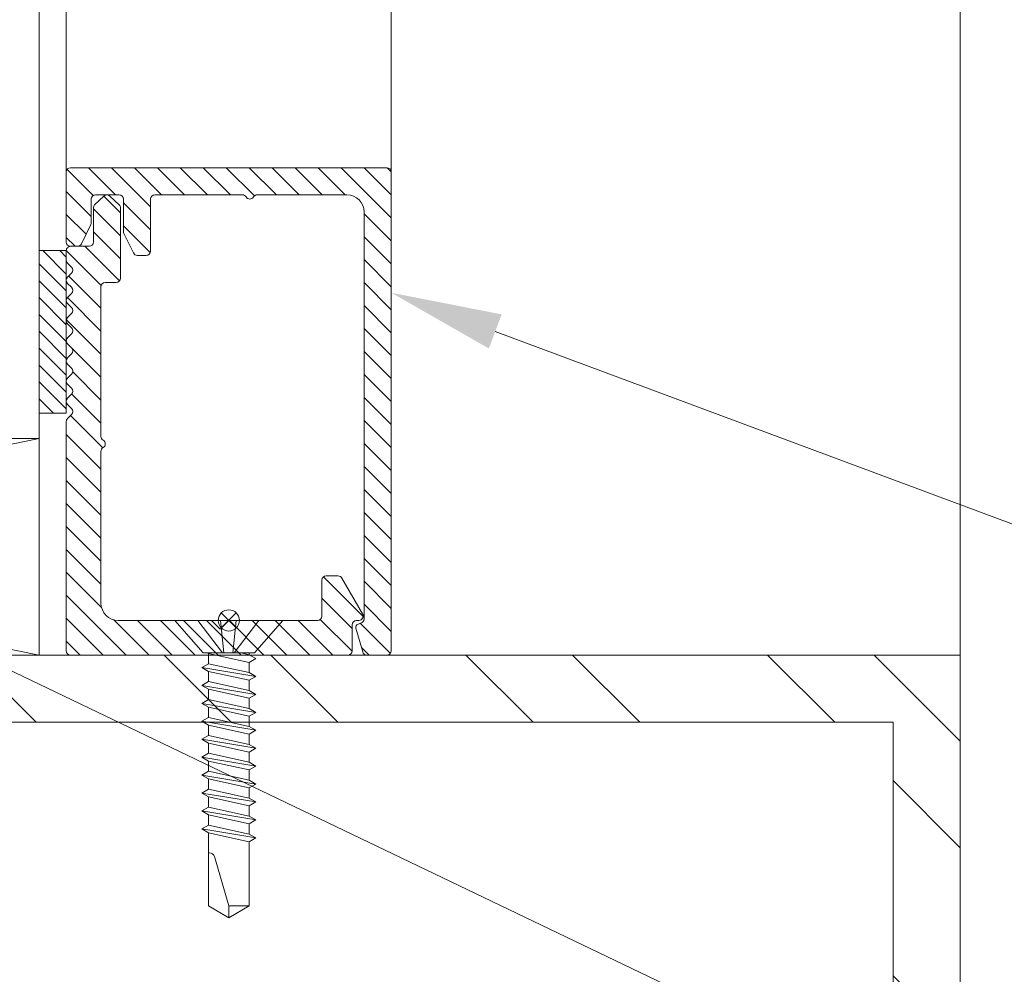
# Model space of a CAD drawing. Extents: x -22 to 490, y -53 to -42.
# Drawn here: x 75 to 76, y -51 to -51 of the extents above; entities that cross this region are included whole.
import ezdxf
from ezdxf import colors
from ezdxf.entities.mleader import LeaderData, LeaderLine
from ezdxf.math import Vec2, Vec3

# ---------------------------------------------------------------- set-up
doc = ezdxf.new("R2010")
doc.units = 0
doc.header["$LTSCALE"] = 0.375
doc.header["$MEASUREMENT"] = 0
doc.layers.get('0').update_dxf_attribs({"linetype": 'CONTINUOUS', "lineweight": 0})
doc.layers.get('DEFPOINTS').update_dxf_attribs({"linetype": 'CONTINUOUS', "lineweight": 5})
for name, color, linetype, lineweight in [('Catalague Texte Anglais', 7, 'CONTINUOUS', 0), ('FRAME_H', 255, 'CONTINUOUS', 0), ('FRAME_L', 103, 'CONTINUOUS', 30), ('FRAMES_C', 82, 'CONTINUOUS', 40), ('VITRAGE', 140, 'CONTINUOUS', 15)]:
    doc.layers.add(name, color=color, linetype=linetype, lineweight=lineweight)
doc.layers.add('DIMENSION', color=143, linetype='CONTINUOUS')
doc.styles.get("Standard").update_dxf_attribs({"font": 'arial.ttf', "height": 0.08})

# ---------------------------------------------------------------- blocks, each defined once
blk = doc.blocks.new('GS_AL_1')
at = {"layer": 'FRAME_H', "transparency": 33554559}
h = blk.add_hatch(dxfattribs=at)
h.set_pattern_fill('ANSI31', color=142, scale=0.3, angle=180, style=0)
h.set_pattern_definition([(225, (-585.3114378585556, 41.54337256438573), (0.02651650429449552, -0.02651650429449554), [])])
h.paths.add_polyline_path([(-0.3684999999995853, 0.004142135623624199, 0.4142135623731255), (-0.3784999999995762, -0.005857864376366706), (-0.3784999999994625, -1.110857864376428, 0.4142135623723359), (-0.3684999999994716, -1.120857864376489), (-0.3221222682196867, -1.120857864376603, 0.3350244376813829), (-0.3125054083732266, -1.113599398015623), (-0.2969028259475408, -1.058868043895544, 0.5699484465686568), (-0.3048823385670403, -1.047650097995167, -0.4069376555171688), (-0.3159999999996899, -1.037472906220842), (-0.3159999999995762, -0.09835786437633942, -0.4142135623730596), (-0.2759999999996126, -0.0583578643763758), (-0.06932050807574797, -0.0583578643763758, -0.2679491924330383), (-0.06066025403777076, -0.06335786437645652, 0.5773502691941023), (-0.04333974596136159, -0.06335786437646362, -0.2679491924328053), (-0.03467949192338438, -0.0583578643763758), (0.1670000000004848, -0.0583578643763758, -0.4142135623730955), (0.1770000000004757, -0.0683578643763667), (0.1770000000004757, -0.1883671512034581, 0.4142135623746951), (0.1870000000005803, -0.1983671512034562), (0.2078076190459797, -0.1983671512033425, 0.2878910586103759), (0.2168140361816313, -0.1927127754828959), (0.2385064171357953, -0.1477547627867182, 0.1128636913033778), (0.2395000000002483, -0.1434091385071028), (0.239500000000362, -0.06835786437645908, -0.4142135623732629), (0.2495000000003529, -0.05835786437648949), (0.3040000000003147, -0.05835786437660317, -0.4142135623718701), (0.3140000000003056, -0.06835786437660119), (0.3140000000004193, -0.1224074789803424, 0.1128636913019038), (0.3149935828648722, -0.1267531032599436), (0.3366859638185815, -0.1717111159558229, 0.2878910586152184), (0.3456923809543468, -0.1773654916762553), (0.3615000000005466, -0.1773654916761416, 0.4142135623711944), (0.3715000000005375, -0.1673654916761222), (0.3715000000004238, -0.005857864376366706, 0.4142135623728892), (0.3615000000004329, 0.004142135623624199)])
h = blk.add_hatch(dxfattribs=at)
h.set_pattern_fill('ANSI31', color=142, scale=0.3, angle=180, style=0)
h.set_pattern_definition([(225, (-585.3114378585556, 42.04337256438573), (0.02651650429449552, -0.02651650429449554), [])])
h.paths.add_polyline_path([(0.3715000000003101, -0.5817640687159624, 0.1989123673812183), (0.3685710678121268, -0.5746930009040767), (0.3594289321883934, -0.5655508652804855, -0.4142135623749151), (0.3594289321883934, -0.5514087296567212), (0.3685710678123542, -0.5422665940327605, 0.4142135623730952), (0.3685710678123542, -0.5281244584090174), (0.3594289321882798, -0.5189823227849502, -0.4142135623712742), (0.3594289321882798, -0.504840187161264), (0.3685710678123542, -0.4956980515369978, 0.4142135623730951), (0.3685710678123542, -0.4815559159132476), (0.3594289321883934, -0.4724137802895072, -0.414213562374914), (0.3594289321883934, -0.4582716446657216), (0.3685710678123542, -0.449129509041768, 0.4142135623730951), (0.3685710678123542, -0.4349873734180392), (0.3594289321882798, -0.4258452377939719, -0.4142135623749165), (0.3594289321882798, -0.4117031021700726), (0.3685710678123542, -0.40256096654619, 0.4142135623749138), (0.3685710678123542, -0.388418830922447), (0.3594289321883934, -0.3792766952984934, -0.4142135623730951), (0.3594289321883934, -0.365134559674722), (0.3685710678123542, -0.3559924240507897, 0.414213562373095), (0.3685710678123542, -0.3418502884270467), (0.3594289321882798, -0.3327081528029794, -0.4142135623730949), (0.3594289321882798, -0.3185660171792506), (0.3685710678123542, -0.3094238815551833, 0.4142135623730952), (0.3685710678123542, -0.2952817459314403), (0.3594289321883934, -0.2861396103074867, -0.4142135623730952), (0.3594289321883934, -0.2719974746837579), (0.3685710678123542, -0.2628553390597972, 0.4142135623730951), (0.3685710678123542, -0.2487132034360684), (0.3594289321885071, -0.2395710678122285, -0.414213562374914), (0.3594289321885071, -0.2254289321884428), (0.3685710678123542, -0.2162867965647592, 0.1989123673799204), (0.3715000000005375, -0.2092157287528877), (0.3715000000005375, -0.1873562048499124, 0.414213562373091), (0.3615000000005466, -0.1773562048499571), (0.3190000000004147, -0.1773562048499571, -0.4142135623730943), (0.3090000000004238, -0.1673562048499733), (0.3090000000004238, -0.08875000000099931, 0.2096411965784037), (0.3057738517342159, -0.0813937147503836), (0.2845238517337521, -0.0610015791258931, 0.4021983883365961), (0.2706789321880478, -0.06128679656464442), (0.2494289321883798, -0.08167893218774225, 0.1989123673814235), (0.2465000000001965, -0.08874999999967059), (0.2465000000003101, -0.250857864376492, 0.4142135623728925), (0.256500000000301, -0.2608578643764758), (0.281500000000392, -0.2608578643764758, -0.4142135623730955), (0.2915000000003829, -0.2708578643764596), (0.2915000000003829, -0.6160373563005024, -0.2679491924175051), (0.2865000000005011, -0.6246976103386785, 0.5773502691567928), (0.2865000000005011, -0.6420181184145193, -0.2679491924185206), (0.2915000000003829, -0.6506783724526244), (0.2915000000001555, -1.000857864376556, -0.4142135623733791), (0.2515000000000782, -1.040857864376562), (0.04079819650371519, -1.040857864376221, 0.1989123673792138), (0.03372712869190764, -1.043786796564305), (0.01665606087942706, -1.060857864376658), (-0.0004150069321440242, -1.043786796564895, 0.1989123673813904), (-0.007486074744065263, -1.040857864376676), (-0.2081939391208607, -1.040857864376676, -0.4142135623726925), (-0.2181939391208516, -1.030857864376685), (-0.2181939391209653, -0.9480518034984513, 0.4142135623726937), (-0.2281939391210699, -0.9380518034984107), (-0.2558713903852095, -0.9380518034984107, 0.2679491924310619), (-0.264531644423073, -0.9430518034984274), (-0.3123397459617081, -1.025857864376675, 0.5773502691897046), (-0.3036794919238446, -1.040857864376676), (-0.2981939391211199, -1.040857864376676, -0.4142135623725414), (-0.288193939121129, -1.050857864376653), (-0.2881939391210153, -1.110857864376612, 0.4142135623726452), (-0.2781939391210244, -1.120857864376603), (0.3615000000004329, -1.120857864376376, 0.414213562373054), (0.3715000000004238, -1.110857864376385)])
h = blk.add_hatch(dxfattribs=at)
h.set_pattern_fill('ANSI31', color=142, scale=0.22, angle=180, style=0)
h.set_pattern_definition([(225, (-661.8902775188301, 45.28156494034317), (0.01944543648263005, -0.01944543648263006), [])])
h.paths.add_polyline_path([(0.3715000000005375, -0.562356204849948), (0.4340000000005375, -0.562356204849948), (0.4340000000005375, -0.187356204849948), (0.3715000000005375, -0.187356204849948)])
at = {"layer": 'DEFPOINTS', "color": 8, "lineweight": 0, "ltscale": 0.25}
for p, q in [((0.01383205402350995, -1.023525810353675), (-0.02083205402266231, -1.058189918399734)), ((0.01383205402350995, -1.058189918399734), (-0.02083205402254862, -1.023525810353675))]:
    blk.add_line(p, q, dxfattribs=at)
at = {"layer": 'DEFPOINTS', "color": 8, "lineweight": 9, "ltscale": 0.25}
blk.add_circle((-0.003499999999576175, -1.040857864376704), 0.02451122586314369, dxfattribs=at)
at = {"layer": 'FRAME_H', "color": 147, "true_color": 0x576d7a}
blk.add_lwpolyline([(0.3715000000005375, -0.187356204849948), (0.4340000000005375, -0.187356204849948), (0.4340000000005375, -0.562356204849948), (0.3715000000005375, -0.562356204849948), (0.3715000000005375, -0.187356204849948)], dxfattribs=at)
at = {"layer": 'FRAME_L', "linetype": 'Continuous', "lineweight": 0}
for p, q in [((-0.127999999999588, -1.040857864376704), (0.1210000000004356, -1.040857864376704)), ((-0.127999999999588, -1.040857864376704), (-0.06280349466328516, -1.115857864376707)), ((0.1210000000004356, -1.040857864376704), (0.0558034946642465, -1.115857864376721)), ((-0.05022588646852455, -1.119973136540665), (-0.06557952168577685, -1.128837479736418)), ((-0.06557952168577685, -1.128837479736418), (-0.05022588646852455, -1.137701902431417)), ((-0.05022562293959254, -1.119973056974658), (-0.05022562293959254, -1.115857864376707)), ((0.04322397963096591, -1.117008117226916), (0.04521631983755015, -1.115857864376721)), ((0.04322431284697359, -1.140665648622416), (0.04322397963096591, -1.117008117226916)), ((-0.05022562293959254, -1.161358081138161), (-0.05022562293959254, -1.137701902431417)), ((0.04322397963096591, -1.158393141390405), (0.05857794799749172, -1.149528718628673)), ((0.04322431284697359, -1.18205067278592), (0.04322397963096591, -1.158393141390405)), ((0.05857794799749172, -1.149528718628673), (0.04322464606298126, -1.140666842179172)), ((-0.05022588646852455, -1.161358160704168), (-0.06557952168577685, -1.170222503899907)), ((-0.06557952168577685, -1.170222503899907), (-0.05022588646852455, -1.17908692659492)), ((-0.05022562293959254, -1.202743105301664), (-0.05022562293959254, -1.17908692659492)), ((-0.05022588646852455, -1.202743105301664), (-0.06557952168577685, -1.211607528063411)), ((0.04322397963096591, -1.199778085987916), (0.05857794799749172, -1.190913742792162)), ((0.04322431284697359, -1.223435617450164), (0.04322397963096591, -1.199778085987916)), ((0.05857794799749172, -1.190913742792162), (0.04322464606298126, -1.182051945975417)), ((-0.06557952168577685, -1.211607528063411), (-0.05022588646852455, -1.220471950825171)), ((-0.05022562293959254, -1.244128845692671), (-0.05022562293959254, -1.220471950825171)), ((0.05857794799749172, -1.232298687456407), (0.04322464606298126, -1.223436333544157)), ((-0.05022588646852455, -1.244128129531916), (-0.06557952168577685, -1.252992552226914)), ((0.04322397963096591, -1.241162473623419), (0.05857794799749172, -1.232298687456407)), ((0.04322431284697359, -1.264820005018919), (0.04322397963096591, -1.241162473623419)), ((-0.06557952168577685, -1.252992552226914), (-0.05022588646852455, -1.261856258827919)), ((-0.05022562293959254, -1.285513153695419), (-0.05022562293959254, -1.261856258827919)), ((0.0585763416587497, -1.27368371161991), (0.04322304466370497, -1.264821994369157)), ((-0.05022749287411443, -1.285513153695419), (-0.06558112802451888, -1.294377576457165)), ((-0.06558112802451888, -1.294377576457165), (-0.05022749287411443, -1.303241919586171)), ((0.04322237322548972, -1.28254813438167), (0.0585763416587497, -1.27368371161991)), ((0.04322237322548972, -1.28254813438167), (0.04322271144769729, -1.306205665777156)), ((-0.05022715465179317, -1.303241919586171), (-0.05022715465179317, -1.326896825170166)), ((0.04322237322548972, -1.323933078979167), (0.0585763416587497, -1.315068735783413)), ((0.0585763416587497, -1.315068735783413), (0.04322304466370497, -1.30620701853266)), ((-0.05022749287411443, -1.326898177925671), (-0.06558112802451888, -1.335762521054676)), ((-0.06558112802451888, -1.335762521054676), (-0.05022749287411443, -1.344626943816408)), ((0.04322237322548972, -1.323933078979167), (0.04322271144769729, -1.347590610441415)), ((-0.05022715465179317, -1.344626943816408), (-0.05022715465179317, -1.368282485928418)), ((0.04322210969644402, -1.365318819303411), (0.05857600844274202, -1.356454396608413)), ((0.05857600844274202, -1.356454396608413), (0.04322271144769729, -1.347592679290912)), ((-0.05022782609000842, -1.368283838683908), (-0.06558146124052655, -1.377148181812913)), ((-0.06558146124052655, -1.377148181812913), (-0.05022782609000842, -1.386012604574674)), ((-0.05022741818083887, -1.386012684140653), (-0.05022741818083887, -1.409668226252663)), ((0.04322210969644402, -1.365318819303411), (0.0432224479186516, -1.38897635076566)), ((0.04322184616739833, -1.406704559627656), (0.05857574491369633, -1.397840136932658)), ((0.04322184616739833, -1.406704559627656), (0.0432221843896059, -1.430362091089904)), ((0.05857574491369633, -1.397840136932658), (0.0432224479186516, -1.388978419615157)), ((-0.05022808961905412, -1.409669579008153), (-0.06558172476957225, -1.418533922137158)), ((-0.06558172476957225, -1.418533922137158), (-0.05022808961905412, -1.427398344898918)), ((-0.05022768170988456, -1.427398424464897), (-0.05022768170988456, -1.451053966576907)), ((0.05857548138465063, -1.439225877256902), (0.0432221843896059, -1.430364159939401)), ((-0.05022835314809981, -1.451055319332397), (-0.06558198829861794, -1.459919662461402)), ((0.04322158263835263, -1.4480902999519), (0.05857548138465063, -1.439225877256902)), ((0.04322158263835263, -1.4480902999519), (0.0432219208605602, -1.471747831414149)), ((-0.06558198829861794, -1.459919662461402), (-0.05022835314809981, -1.468784085223163)), ((-0.05022794523893026, -1.468784164789142), (-0.05022794523893026, -1.492439706901152)), ((0.05857521785560493, -1.480611617581147), (0.0432219208605602, -1.471749900263646)), ((-0.05022861667714551, -1.492441059656642), (-0.06558225182766364, -1.501305402785647)), ((0.04322131910930693, -1.489476040276145), (0.05857521785560493, -1.480611617581147)), ((0.04322131910930693, -1.489476040276145), (0.04322158263835263, -1.513133571738393)), ((-0.06558225182766364, -1.501305402785647), (-0.05022861667714551, -1.510169825547408)), ((-0.05022828346125152, -1.510169825547408), (-0.05022828346125152, -1.533825367659404)), ((0.04322158263835263, -1.530860348345641), (0.05857555107161261, -1.521995925583894)), ((0.05857555107161261, -1.521995925583894), (0.04322225407656788, -1.513134208333156)), ((-0.05022828346125152, -1.533825367659404), (-0.06558191861165596, -1.54268979042115)), ((-0.06558191861165596, -1.54268979042115), (-0.05022828346125152, -1.551554213182897))]:
    blk.add_line(p, q, dxfattribs=at)
at = {"layer": 'FRAME_L', "color": 8, "linetype": 'Continuous', "lineweight": 0}
for p, q in [((-0.06280349466328516, -1.115857864376707), (0.0558034946642465, -1.115857864376721)), ((-0.03163779813360179, -1.115857864376707), (-0.05022648828651199, -1.119973773135413)), ((-0.05022588646852455, -1.137701902431417), (0.04322397963096591, -1.117008117226916)), ((-0.06557952168577685, -1.17022258339918), (0.05857794799749172, -1.149528718628673)), ((0.04322464606298126, -1.140666842179172), (-0.05022648828651199, -1.161358797298902)), ((-0.05022588646852455, -1.17908692659492), (0.04322397963096591, -1.158393141390405)), ((-0.06557952168577685, -1.211607607562669), (0.05857794799749172, -1.190913742792162)), ((0.04322464606298126, -1.182051945975417), (-0.05022648828651199, -1.202743821462406)), ((-0.05022588646852455, -1.220471950825171), (0.04322397963096591, -1.199778085987916)), ((0.04322464606298126, -1.223436333544157), (-0.05022648828651199, -1.244128129531916)), ((-0.06557952168577685, -1.252992552226914), (0.05857794799749172, -1.232298687456407)), ((-0.05022588646852455, -1.261856258827919), (0.04322397963096591, -1.241162473623419)), ((0.04322304466370497, -1.264821994369157), (-0.05022749287411443, -1.285513153695419)), ((-0.06558112802451888, -1.294377576457165), (0.0585763416587497, -1.27368371161991)), ((-0.05022749287411443, -1.303241919586171), (0.04322237322548972, -1.28254813438167)), ((-0.06558112802451888, -1.335762521054676), (0.0585763416587497, -1.315068735783413)), ((0.04322304466370497, -1.30620701853266), (-0.05022749287411443, -1.326898177925671)), ((-0.05022749287411443, -1.344626943816408), (0.04322237322548972, -1.323933078979167)), ((-0.06558146124052655, -1.377148181812913), (0.05857600844274202, -1.356454396608413)), ((0.04322271144769729, -1.347592679290912), (-0.05022782609000842, -1.368283838683908)), ((-0.05022782609000842, -1.386012604574674), (0.04322210969644402, -1.365318819303411)), ((-0.06558172476957225, -1.418533922137158), (0.05857574491369633, -1.397840136932658)), ((0.0432224479186516, -1.388978419615157), (-0.05022808961905412, -1.409669579008153)), ((-0.05022808961905412, -1.427398344898918), (0.04322184616739833, -1.406704559627656)), ((0.0432221843896059, -1.430364159939401), (-0.05022835314809981, -1.451055319332397)), ((-0.06558198829861794, -1.459919662461402), (0.05857548138465063, -1.439225877256902)), ((-0.05022835314809981, -1.468784085223163), (0.04322158263835263, -1.4480902999519)), ((0.0432219208605602, -1.471749900263646), (-0.05022861667714551, -1.492441059656642)), ((-0.06558225182766364, -1.501305402785647), (0.05857521785560493, -1.480611617581147)), ((-0.05022861667714551, -1.510169825547408), (0.04322131910930693, -1.489476040276145)), ((-0.06558191861165596, -1.54268979042115), (0.05857555107161261, -1.521995925583894)), ((0.04322225407656788, -1.513134208333156), (-0.05022828346125152, -1.533825367659404)), ((-0.05022828346125152, -1.551554213182897), (0.04322158263835263, -1.530860348345641))]:
    blk.add_line(p, q, dxfattribs=at)
for points in [[(-0.01585451267249027, -1.115857864376707), (-0.07268615155385305, -1.040857864376704)], [(-0.02068198086124085, -1.040857864376704), (-0.01242988743422302, -1.115857864376707)], [(0.01590099489203567, -1.040857864376704), (0.00764890146513153, -1.115857864376707)], [(0.01107352670317141, -1.115857864376707), (0.06790516558464788, -1.040857864376704)]]:
    blk.add_lwpolyline(points, dxfattribs=at)
at = {"layer": 'FRAME_L', "linetype": 'Continuous', "lineweight": 0}
blk.add_lwpolyline([(-0.05022828346125152, -1.551554213182897), (-0.0502281216662368, -1.699328018343223), (-0.003500790586713265, -1.727515085349438), (0.0432140275167967, -1.699328833188417), (0.04321386869708022, -1.530861816858916)], dxfattribs=at)
at = {"layer": 'FRAME_L', "color": 8, "linetype": 'Continuous', "lineweight": 0}
blk.add_lwpolyline([(0.04321391232645055, -1.577141448630712), (0.04102488948922201, -1.577141450694384, 0.333703994800007), (0.02944086829836579, -1.585841539975007), (-0.003500790586713265, -1.699329624069946), (-0.003500790586713265, -1.727515085349438), (-0.0502281216662368, -1.69933043891514), (-0.003500790586713265, -1.699329624069946)], format="xyb", dxfattribs=at)
at = {"layer": 'FRAMES_C', "color": 7, "lineweight": 0}
for points in [[(0.3715000000005375, -0.1673654916761507), (0.3715000000004238, -0.005857864376366706, 0.4142135623724747), (0.3615000000004329, 0.004142135623624199), (-0.3684999999995853, 0.004142135623624199, 0.4142135623733035), (-0.3784999999995762, -0.005857864376366706), (-0.3784999999994625, -1.110857864376385, 0.4142135623719977), (-0.3684999999994716, -1.120857864376489), (-0.3221222682196867, -1.120857864376603, 0.3350244376814535), (-0.3125054083732266, -1.113599398015594), (-0.2969028259475408, -1.058868043895473, 0.3930232605199369), (-0.301848656749371, -1.049161470153763), (-0.3083519505925096, -1.047192388121061, -0.3148784127807884), (-0.3159999999996899, -1.037472906220842), (-0.3159999999995762, -0.09835786437633942, -0.4142135623729991), (-0.2759999999996126, -0.0583578643763758), (-0.06932050807563428, -0.0583578643763758, -0.267949192432087), (-0.06066025403777076, -0.06335786437648494, 0.5773502691922943), (-0.04333974596136159, -0.06335786437648494, -0.2679491924311569), (-0.03467949192349806, -0.0583578643763758), (0.1670000000004848, -0.0583578643763758, -0.4142135623730958), (0.1770000000004757, -0.0683578643763667), (0.1770000000004757, -0.1883671512034653, 0.4142135623728522), (0.1870000000004666, -0.1983671512034562), (0.2078076190459797, -0.1983671512033425, 0.2878910586084875), (0.2168140361816313, -0.1927127754829598), (0.2385064171357953, -0.1477547627868034, 0.1128636913034178), (0.2395000000002483, -0.1434091385071952), (0.239500000000362, -0.06835786437648039, -0.4142135623733591), (0.2495000000003529, -0.05835786437648949), (0.3040000000003147, -0.05835786437660317, -0.4142135623716234), (0.3140000000003056, -0.06835786437659408), (0.3140000000004193, -0.122407478980449, 0.112863691302348), (0.3149935828648722, -0.1267531032600573), (0.3366859638185815, -0.1717111159558726, 0.2878910586120935), (0.3456923809542332, -0.1773654916762553), (0.3615000000005466, -0.1773654916761416, 0.4142135623716383), (0.3715000000005375, -0.1673654916761507, -0.1880886903395166)], [(0.3715000000004238, -0.209215728752838), (0.3715000000005375, -0.187356204849948, 0.4142135623752071), (0.3615000000005466, -0.1773562048499571), (0.3190000000004147, -0.1773562048499571, -0.4142135623735114), (0.3090000000004238, -0.1673562048499662), (0.3090000000004238, -0.08875000000102773, 0.1989123673785844), (0.3060710678123542, -0.08167893218922018), (0.2848210678117766, -0.06128679656464442, 0.4142135623733852), (0.2706789321880478, -0.06128679656464442), (0.2494289321883798, -0.08167893218774225, 0.1989123673812596), (0.2465000000001965, -0.08874999999966349), (0.2465000000003101, -0.2508578643764849, 0.4142135623731518), (0.256500000000301, -0.2608578643764758), (0.281500000000392, -0.2608578643764758, -0.4142135623736369), (0.2915000000003829, -0.2708578643764668), (0.2915000000003829, -0.6160373563004669, -0.2679491924179766), (0.2865000000005011, -0.6246976103386714, 0.5773502691570527), (0.2865000000005011, -0.6420181184145122, -0.2679491924182961), (0.2915000000003829, -0.6506783724526031), (0.2915000000001555, -1.000857864376485, -0.4142135623728782), (0.2515000000001919, -1.040857864376562), (0.0407981965036015, -1.040857864376221, 0.1989123673807763), (0.03372712869179395, -1.043786796564405), (0.01665606087942706, -1.060857864376658), (-0.0004150069321440242, -1.043786796564859, 0.1989123673789721), (-0.007486074744065263, -1.040857864376676), (-0.2081939391208607, -1.040857864376676, -0.4142135623723054), (-0.2181939391208516, -1.030857864376685), (-0.2181939391209653, -0.9480518034984016, 0.4142135623728285), (-0.2281939391210699, -0.9380518034984107), (-0.2558713903852095, -0.9380518034984107, 0.2679491924303102), (-0.264531644423073, -0.9430518034984061), (-0.3123397459617081, -1.02585786437669, 0.5773502691897958), (-0.3036794919238446, -1.040857864376676), (-0.2981939391211199, -1.040857864376676, -0.4142135623728877), (-0.288193939121129, -1.050857864376667), (-0.2881939391210153, -1.110857864376612, 0.4142135623717769), (-0.2781939391210244, -1.120857864376603), (0.3615000000004329, -1.120857864376376, 0.4142135623733277), (0.3715000000004238, -1.110857864376385), (0.3715000000003101, -0.5817640687160974, 0.1989123673812227), (0.3685710678122405, -0.5746930009041762), (0.3594289321883934, -0.5655508652804428, -0.4142135623734562), (0.3594289321883934, -0.5514087296567141), (0.3685710678123542, -0.5422665940327533, 0.4142135623726398), (0.3685710678123542, -0.5281244584090246), (0.3594289321882798, -0.5189823227849502, -0.4142135623730952), (0.3594289321882798, -0.5048401871612214), (0.3685710678123542, -0.4956980515370333, 0.4142135623722121), (0.3685710678123542, -0.4815559159133045), (0.3594289321883934, -0.4724137802894575, -0.41421356237264), (0.3594289321883934, -0.4582716446657287), (0.3685710678123542, -0.449129509041768, 0.414213562373095), (0.3685710678123542, -0.4349873734180392), (0.3594289321882798, -0.4258452377939648, -0.41421356237264), (0.3594289321882798, -0.4117031021701223), (0.3685710678123542, -0.4025609665461616, 0.4142135623744608), (0.3685710678123542, -0.3884188309224328), (0.3594289321883934, -0.3792766952984721, 1.387425886722224), (0.3594289321883934, -0.3792766952984721, -0.4142135623713292), (0.3594289321883934, -0.3651345596747433), (0.3685710678123542, -0.3559924240507826, 0.4142135623722512), (0.3685710678123542, -0.3418502884270538), (0.3594289321882798, -0.3327081528029794, -0.4142135623733225), (0.3594289321882798, -0.3185660171792506), (0.3685710678123542, -0.3094238815551762, 0.4142135623726398), (0.3685710678123542, -0.2952817459314474), (0.3594289321883934, -0.2861396103074867, -0.4142135623730952), (0.3594289321883934, -0.2719974746837579), (0.3685710678123542, -0.2628553390597972, 0.414213562373095), (0.3685710678123542, -0.2487132034360684), (0.3594289321885071, -0.2395710678122214, -0.4142135623727065), (0.3594289321885071, -0.2254289321884926), (0.3685710678123542, -0.2162867965647592, 0.1989123673781331), (0.3715000000005375, -0.2092157287529517, -281489531440.5684)]]:
    blk.add_lwpolyline(points, format="xyb", dxfattribs=at)
blk = doc.blocks.new('*U110')
at = {"color": 7, "linetype": 'Continuous', "lineweight": 0}
for p, q in [((-0.4409448818897914, 0.1250000000000009), (-0.4409448818898056, -1.329492071988625e-14)), ((0.184055118110237, 0.1250000000000142), (-0.4409448818898056, -1.329492071988625e-14)), ((-0.4409448818897914, 0.1249999999999867), (0.184055118110237, -7.105427357601002e-15)), ((0.184055118110237, 0.1249999999999929), (-0.4409448818897914, 0.1249999999999867)), ((0.184055118110237, -1.4210854715202e-14), (0.1840551181102512, 0.1250000000000071))]:
    blk.add_line(p, q, dxfattribs=at)
at = {"lineweight": 0, "ltscale": 0.15}
blk.add_line((-0.4409448818898056, -1.329492071988625e-14), (0.184055118110237, -7.105427357601002e-15), dxfattribs=at)
blk = doc.blocks.new('_Dot')
at = {"color": 0, "linetype": 'ByBlock', "lineweight": -2}
blk.add_line((-0.5, 0), (-1, 0), dxfattribs=at)
at = {"color": 0, "linetype": 'ByBlock', "const_width": 0.5}
blk.add_lwpolyline([(-0.25, 0, 1), (0.25, 0, 1)], format="xyb", close=True, dxfattribs=at)

msp = doc.modelspace()

# ---------------------------------------------------------------- hatches: boundary and pattern name
at = {"lineweight": 0, "ltscale": 0.15}
h = msp.add_hatch(dxfattribs=at)
h.set_pattern_fill('STEEL', color=256, scale=0.9847346741293886, angle=-90.00000000000001)
h.set_pattern_definition([(315, (107.4116406625101, 36.09655576142696), (0.087039070718302, 0.08703907071830193), []), (315, (107.4731865796432, 36.09655576142696), (0.087039070718302, 0.08703907071830193), [])])
h.paths.add_polyline_path([(75.61777890883367, -50.9711152580549), (75.61777890883367, -51.45572780956083), (75.46223311391483, -51.45572780956083), (75.46223311391483, -51.32972854616931), (75.42346410979434, -51.32972854616931), (75.42346410979434, -51.4944968136813), (75.65654791295415, -51.4944968136813), (75.65654791295415, -50.93234625393443), (74.3652536395239, -50.93234625393443), (74.3652536395239, -50.9711152580549)])
h.paths.add_polyline_path([(74.3652536395239, -50.9711152580549), (74.3652536395239, -50.93234625393443), (73.96751435627917, -50.93234625393443), (73.96751435627917, -51.4944968136813), (74.20224047999939, -51.4944968136813), (74.20224047999939, -51.32972854616931), (74.1634714758789, -51.32972854616931), (74.1634714758789, -51.45572780956083), (74.00628336039966, -51.45572780956083), (74.00628336039966, -50.9711152580549)])

# ---------------------------------------------------------------- linework, layer by layer
at = {"color": 7, "linetype": 'Continuous', "lineweight": 0}
for p, q in [((75.14076678975891, -50.65359625393446), (75.14076678975889, -48.55373168274081)), ((75.32826678975891, -50.65359625393446), (75.32826678975891, -48.55373168274081)), ((75.65654791295414, -50.93234625393445), (75.65654791295414, -48.55373168274078))]:
    msp.add_line(p, q, dxfattribs=at)
for points in [[(74.20224047999939, -51.32972854616931), (74.20224047999939, -51.49449681368133), (73.96751435627917, -51.49449681368133), (73.96751435627917, -50.93234625393445), (75.65654791295415, -50.93234625393445), (75.65654791295415, -51.49449681368133), (75.42346410979434, -51.49449681368133), (75.42346410979434, -51.32972854616931)], [(74.1634714758789, -51.32972854616931), (74.1634714758789, -51.45572780956085), (74.00628336039966, -51.45572780956085), (74.00628336039966, -50.97111525805492), (75.61777890883367, -50.97111525805492), (75.61777890883367, -51.45572780956085), (75.46223311391483, -51.45572780956085), (75.46223311391483, -51.32972854616931)]]:
    msp.add_lwpolyline(points, dxfattribs=at)
at = {"layer": 'VITRAGE', "lineweight": 0}
msp.add_line((75.12514178975886, -50.80734625393442), (75.12514178975893, -48.55373168274078), dxfattribs=at)

# ---------------------------------------------------------------- block references
msp.add_blockref('*U110', (74.94108667164862, -50.93234625393443))
at = {"layer": 'DIMENSION', "lineweight": 0, "xscale": -0.25, "yscale": 0.25, "zscale": 0.25}
msp.add_blockref('GS_AL_1', (75.23364178975902, -50.65213178784034), dxfattribs=at)

# ---------------------------------------------------------------- leaders
at = {"layer": 'Catalague Texte Anglais', "ltscale": 0.15}
ml = msp.add_multileader_mtext('Standard', dxfattribs=at)
ml.set_content('ALUMINUM SNAP-ON\\PGLASS STOPS\\PBY UNICEL', color=256)
ml.set_leader_properties(color=30, linetype='ByLayer', lineweight=-1)
ml.build(insert=Vec2(0, 0))
ml.multileader.update_dxf_attribs({"text_right_attachment_type": 3, "dogleg_length": 0.1, "arrow_head_size": 0.064, "scale": 0.8})
ctx = ml.context
ctx.base_point, ctx.scale, ctx.char_height, ctx.arrow_head_size, ctx.landing_gap_size, ctx.plane_origin = Vec3(75.94365447706977, -50.92261156770896), 0.8, 0.064, 0.064, 0.016, Vec3(75.1989204122469, -50.81066720305954)
ctx.right_attachment = 3
notes = []
notes.append((ctx, [(0, (1, 1, 0), (75.86365447706977, -50.92261156770896), (1, 0), 0.08000000000000002, [(0, [(75.3282667897589, -50.72326404964733)], 0, [])])]))
ctx.mtext.insert, ctx.mtext.flow_direction = Vec3(75.95965447706978, -50.89006586511687), 5
ml = msp.add_multileader_mtext('Standard', dxfattribs=at)
ml.set_content('SETTING BLOCK\\PBY OTHERS', color=256)
ml.set_leader_properties(color=30, linetype='ByLayer', lineweight=-1)
ml.set_arrow_properties(name='DOT')
ml.build(insert=Vec2(0, 0))
ml.multileader.update_dxf_attribs({"text_right_attachment_type": 3, "dogleg_length": 0.1, "arrow_head_size": 0.032, "scale": 0.8})
ctx = ml.context
ctx.base_point, ctx.scale, ctx.char_height, ctx.arrow_head_size, ctx.landing_gap_size, ctx.plane_origin = Vec3(75.94365447706977, -51.30329641774022), 0.8, 0.064, 0.032, 0.016, Vec3(74.81264178975898, -50.86947708956527)
ctx.right_attachment = 3
notes.append((ctx, [(0, (1, 1, 0), (75.86365447706977, -51.30329641774022), (1, 0), 0.08000000000000002, [(0, [(74.95971496618019, -50.86984625393445)], 0, [])])]))
ctx.mtext.insert, ctx.mtext.flow_direction = Vec3(75.95965447706978, -51.27075071514813), 5
for ctx, leaders in notes:
    for number, flags, end, landing, length, lines in leaders:
        leader = LeaderData()
        leader.index, (leader.has_last_leader_line, leader.has_dogleg_vector, leader.attachment_direction) = number, flags
        leader.last_leader_point, leader.dogleg_vector, leader.dogleg_length = Vec3(end), Vec3(landing), length
        for number, points, colour, breaks in lines:
            line = LeaderLine()
            line.index, line.vertices, line.color, line.breaks = number, Vec3.list(points), colors.encode_raw_color(colour), breaks
            leader.lines.append(line)
        ctx.leaders.append(leader)

doc.saveas('drawing.dxf')
